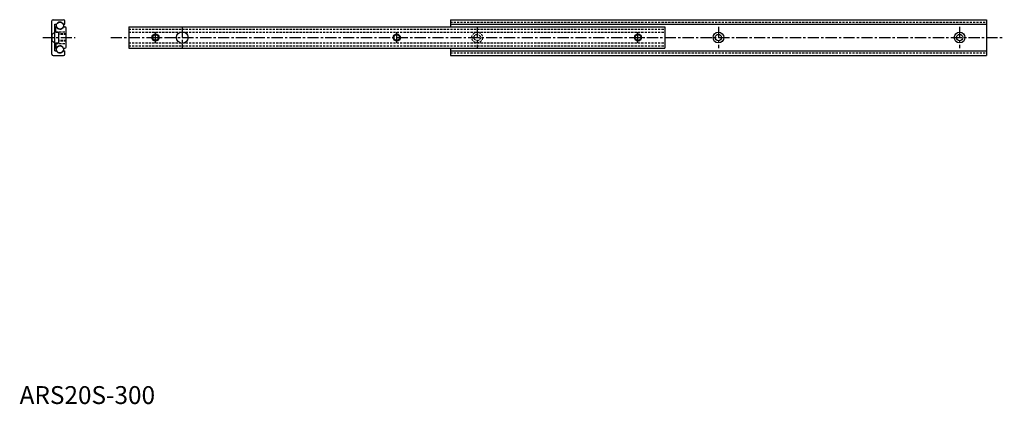
# Model space of a CAD drawing. Extents: x 0 to 551, y 0 to 215.
import ezdxf

# ---------------------------------------------------------------- set-up
doc = ezdxf.new("R2010")
doc.units = 0
doc.header["$LTSCALE"] = 5
doc.header["$MEASUREMENT"] = 0
doc.linetypes.add('CENTER', pattern=[2, 1.25, -0.25, 0.25, -0.25])
doc.linetypes.add('HIDDEN', pattern=[0.375, 0.25, -0.125])
doc.layers.get('0').update_dxf_attribs({"linetype": 'CONTINUOUS'})
for name, color, linetype in [('1', 1, 'CENTER'), ('2', 2, 'HIDDEN'), ('3', 3, 'CONTINUOUS')]:
    doc.layers.add(name, color=color, linetype=linetype)
doc.styles.add('Standard1', font='ARIAL.TTF')

msp = doc.modelspace()

# ---------------------------------------------------------------- linework, layer by layer
for p, q in [((18.75, 215.15), (24.55, 215.15)), ((241.05, 215.15), (541.05, 215.15)), ((241.05, 215.15), (241.05, 211.15)), ((541.05, 215.15), (541.05, 195.15)), ((18.05, 195.85), (18.05, 214.45)), ((19.65, 197.75), (19.65, 212.55)), ((19.65, 212.55), (20.69, 212.55)), ((20.25, 208.15), (20.25, 211.14)), ((20.45, 211.34), (20.6, 211.34)), ((24.4, 212.55), (25.25, 212.55)), ((24.44, 211.15), (25.35, 211.15)), ((25.25, 212.55), (25.25, 214.45)), ((26.05, 199.85), (26.05, 210.45)), ((61.05, 211.15), (361.05, 211.15)), ((61.05, 211.15), (61.05, 199.15)), ((241.05, 212.55), (541.05, 212.55)), ((361.05, 211.15), (361.05, 199.15)), ((20.25, 208.15), (22.05, 208.15)), ((22.05, 202.15), (22.05, 208.15)), ((20.25, 202.15), (22.05, 202.15)), ((20.25, 202.15), (20.25, 199.16)), ((20.45, 198.96), (20.6, 198.96)), ((24.44, 199.15), (25.35, 199.15)), ((61.05, 199.15), (361.05, 199.15)), ((241.05, 199.15), (241.05, 195.15)), ((241.05, 199.15), (241.05, 195.15)), ((18.75, 195.15), (24.55, 195.15)), ((19.65, 197.75), (20.69, 197.75)), ((19.65, 197.75), (20.69, 197.75)), ((24.4, 197.75), (25.25, 197.75)), ((25.25, 195.85), (25.25, 197.75)), ((241.05, 197.75), (541.05, 197.75)), ((241.05, 195.15), (541.05, 195.15))]:
    msp.add_line(p, q)
for centre, radius in [((22.55, 211.8), 1.98), ((76.05, 205.15), 1.65), ((91.05, 205.15), 3.25), ((211.05, 205.15), 1.65), ((346.05, 205.15), 1.65), ((391.05, 205.15), 3), ((391.05, 205.15), 1.75), ((526.05, 205.15), 3), ((526.05, 205.15), 1.75), ((22.55, 198.5), 1.98), ((22.55, 198.5), 1.98)]:
    msp.add_circle(centre, radius)
for centre, radius, start, end in [((18.75, 214.45), 0.7, 90, 180), ((24.55, 214.45), 0.7, 0, 90), ((20.45, 211.14), 0.2, 90, 180), ((22.55, 211.8), 2, 193.2971, 341.0344), ((22.55, 211.8), 2, 22.0243, 157.9757), ((25.35, 210.45), 0.7, 0, 90), ((20.45, 199.16), 0.2, 180, 270), ((22.55, 198.5), 2, 18.9656, 166.7029), ((25.35, 199.85), 0.7, 270, 0), ((18.75, 195.85), 0.7, 180, 270), ((22.55, 198.5), 2, 202.0243, 337.9757), ((22.55, 198.5), 2, 202.0243, 337.9757), ((24.55, 195.85), 0.7, 270, 0)]:
    msp.add_arc(centre, radius, start, end)
at = {"layer": '1'}
for p, q in [((91.05, 211.4), (91.05, 198.9)), ((256.05, 211.15), (256.05, 199.15)), ((391.05, 211.15), (391.05, 199.15)), ((526.05, 211.15), (526.05, 199.15)), ((13.05, 205.15), (31.05, 205.15)), ((51.05, 205.15), (551.05, 205.15)), ((76.05, 202.15), (76.05, 208.15)), ((211.05, 202.15), (211.05, 208.15)), ((346.05, 202.15), (346.05, 208.15))]:
    msp.add_line(p, q, dxfattribs=at)
at = {"layer": '2'}
for p, q in [((61.05, 209.8), (361.05, 209.8)), ((241.05, 213.8), (541.05, 213.8)), ((18.3, 206.9), (18.05, 206.9)), ((18.3, 206.9), (19.65, 208.15)), ((18.3, 203.4), (18.3, 206.9)), ((20.25, 208.4), (26.05, 208.4)), ((26.05, 207.15), (22.05, 207.15)), ((26.05, 206.8), (22.05, 206.8)), ((61.05, 208.15), (361.05, 208.15)), ((18.05, 203.4), (18.3, 203.4)), ((18.3, 203.4), (19.65, 202.15)), ((20.25, 201.9), (26.05, 201.9)), ((26.05, 203.5), (22.05, 203.5)), ((26.05, 203.15), (22.05, 203.15)), ((61.05, 202.15), (361.05, 202.15)), ((61.05, 200.48), (361.05, 200.48)), ((241.05, 196.5), (541.05, 196.5))]:
    msp.add_line(p, q, dxfattribs=at)
for radius in [3, 1.75]:
    msp.add_circle((256.05, 205.15), radius, dxfattribs=at)
at = {"layer": '3'}
for centre in [(76.05, 205.15), (211.05, 205.15), (346.05, 205.15)]:
    msp.add_circle(centre, 2, dxfattribs=at)

# ---------------------------------------------------------------- texts
at = {"color": 3, "style": 'Standard1'}
msp.add_text('ARS20S-300', height=10, dxfattribs=at).set_placement((0, 0))

doc.saveas('drawing.dxf')
